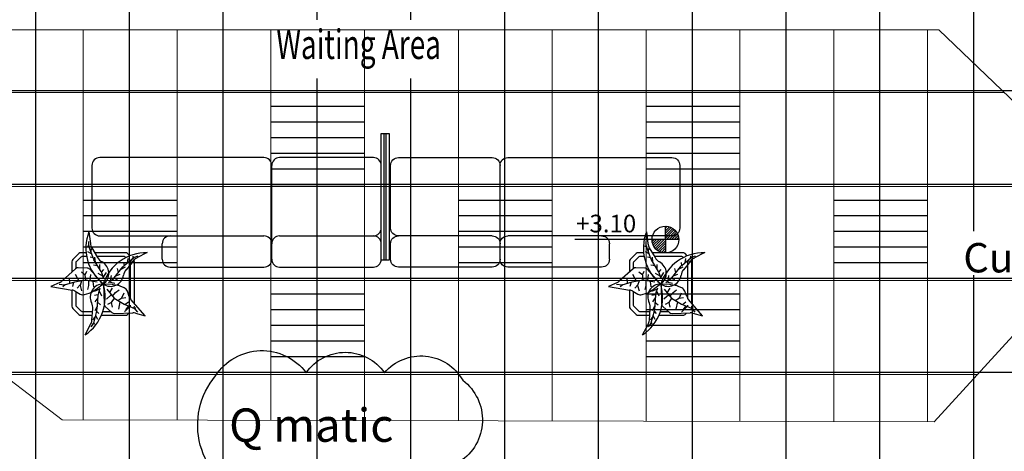
# Model space of a CAD drawing. Units: metres. Extents: x 930 to 1908, y -238 to 11.
# Drawn here: x 1023 to 1029, y -30 to -27 of the extents above; entities that cross this region are included whole.
import ezdxf
from ezdxf.enums import TextEntityAlignment as Align

# ---------------------------------------------------------------- set-up
doc = ezdxf.new("R2010")
doc.units = ezdxf.units.M
doc.header["$MEASUREMENT"] = 0
doc.linetypes.add('PHANTOM2', pattern=[1.25, 0.625, -0.125, 0.125, -0.125, 0.125, -0.125])
for name, color, linetype in [('AR-0FUR-', 136, 'Continuous'), ('CEILING-dim', 140, 'Continuous'), ('ceilling LIGHT', 1, 'Continuous'), ('cloud', 7, 'Continuous'), ('FLOOR-HDF', 253, 'Continuous'), ('FLOOR-porcelain', 41, 'Continuous'), ('FURN', 90, 'Continuous'), ('TEXT', 22, 'Continuous')]:
    doc.layers.add(name, color=color, linetype=linetype)
doc.layers.add('CEILING-02', color=3, linetype='Continuous', lineweight=9)
doc.layers.add('CEILING-03', color=30, linetype='Continuous', lineweight=9)
doc.styles.add('ROMANC', font='romanc.shx', dxfattribs={"width": 0.7})
doc.styles.add('ROMANC2', font='romanc.shx', dxfattribs={"width": 0.7})

# ---------------------------------------------------------------- blocks, each defined once
blk = doc.blocks.new('1')
at = {"layer": 'FURN'}
for p, q in [((429.4642, 102.2166), (428.4142, 102.2166)), ((430.1642, 102.2166), (429.5642, 102.2166)), ((428.3642, 102.1666), (428.3642, 101.7666)), ((429.5142, 101.5666), (429.5142, 102.1666)), ((430.2142, 101.7666), (430.2142, 102.1666)), ((428.4142, 101.7166), (428.8642, 101.7166)), ((428.8642, 101.7166), (429.4642, 101.7166)), ((429.5642, 101.7166), (430.1642, 101.7166)), ((428.8142, 101.5666), (428.8142, 101.6666)), ((430.2142, 101.5666), (430.2142, 101.6666)), ((428.8642, 101.5166), (429.4642, 101.5166)), ((429.5642, 101.5166), (430.1642, 101.5166))]:
    blk.add_line(p, q, dxfattribs=at)
for centre, start, end in [((428.4142, 102.1666), 90, 180), ((429.4642, 102.1666), 0, 90), ((429.5642, 102.1666), 90, 180), ((430.1642, 102.1666), 360, 90), ((428.4142, 101.7666), 180, 270), ((428.8642, 101.6666), 90, 180), ((429.4642, 101.6666), 0, 90), ((429.5642, 101.6666), 90, 180), ((430.1642, 101.7666), 270, 0), ((430.1642, 101.6666), 0, 90), ((428.8642, 101.5666), 180, 270), ((429.4642, 101.5666), 270, 0), ((429.5642, 101.5666), 180, 270), ((430.1642, 101.5666), 270, 0)]:
    blk.add_arc(centre, 0.05, start, end, dxfattribs=at)
blk = doc.blocks.new('T37')
for p, q in [((-0.0938, 0.34), (-0.0845, 0.2659)), ((-0.0942, 0.2524), (-0.0942, 0.2775)), ((-0.1968, 0.1629), (-0.1585, 0.2012)), ((-0.1117, 0.2071), (-0.1444, 0.2071)), ((-0.0915, 0.2428), (-0.1035, 0.2483)), ((-0.0763, 0.2), (-0.0997, 0.2122)), ((-0.0668, 0.1732), (-0.0935, 0.2484)), ((-0.0804, 0.2115), (-0.0776, 0.2348)), ((-0.0752, 0.2386), (-0.0382, 0.1753)), ((0.139, 0.2071), (-0.0568, 0.2071)), ((0.1675, 0.1869), (0.1532, 0.2012)), ((0.2795, 0.2072), (0.213, 0.1731)), ((-0.2027, 0.1488), (-0.2027, 0.0833)), ((-0.1777, 0.1426), (-0.1777, 0.1057)), ((-0.1747, 0.1496), (-0.1452, 0.1791)), ((-0.1081, 0.1821), (-0.1382, 0.1821)), ((-0.0666, 0.1741), (-0.0868, 0.1785)), ((-0.0378, 0.1231), (-0.0647, 0.1267)), ((-0.0154, 0.0864), (-0.0615, 0.1621)), ((-0.0517, 0.1459), (-0.0555, 0.1785)), ((0.1328, 0.1821), (-0.0421, 0.1821)), ((-0.0242, 0.1008), (-0.0242, 0.1312)), ((0.1328, 0.1248), (0.1301, 0.1454)), ((0.1319, 0.1247), (0.1934, 0.1756)), ((0.1431, 0.1759), (0.1399, 0.1791)), ((0.1905, 0.155), (0.1437, 0.0985)), ((0.1539, 0.1429), (0.1574, 0.169)), ((0.1633, 0.1506), (0.1861, 0.156)), ((0.1723, -0.0873), (0.1723, 0.1426)), ((0.1889, 0.1718), (0.1899, 0.1849)), ((0.197, 0.1776), (0.2206, 0.1862)), ((0.1973, -0.1166), (0.1973, 0.1488)), ((-0.1787, 0.1049), (-0.2652, 0.0271)), ((-0.1565, 0.0249), (-0.1803, 0.0684)), ((-0.1046, 0.1088), (-0.1617, 0.111)), ((-0.1175, 0.0643), (-0.1413, 0.0831)), ((-0.1177, 0.0645), (-0.1072, 0.0887)), ((-0.1142, 0.0324), (-0.1175, 0.0643)), ((-0.0032, 0.0057), (-0.0876, 0.1008)), ((-0.0854, 0.027), (-0.0806, 0.0686)), ((-0.0049, 0.0576), (-0.0352, 0.0749)), ((-0.0136, 0.0831), (0.0017, 0.0998)), ((-0.0002, 0.0412), (-0.009, 0.0718)), ((-0.0022, 0.0482), (0.0182, 0.0795)), ((0.0679, 0.0468), (0.1233, 0.1159)), ((0.0784, 0.0599), (0.107, 0.0703)), ((0.0948, 0.0804), (0.089, 0.1069)), ((0.1115, 0.1012), (0.1408, 0.116)), ((-0.2795, 0.0176), (-0.3369, -0.0098)), ((-0.2498, -0.0008), (-0.2845, 0.004)), ((-0.2455, 0.0012), (-0.2609, -0.0101)), ((-0.1868, 0.0195), (-0.2511, -0.0006)), ((-0.215, 0.0107), (-0.217, 0.0425)), ((-0.1918, 0.0179), (-0.1987, -0.0098)), ((-0.1137, 0.0325), (-0.1868, 0.0195)), ((-0.1494, 0.0009), (-0.168, -0.0204)), ((-0.1409, 0.0276), (-0.1502, -0.0017)), ((-0.0402, 0.0181), (-0.1137, 0.0325)), ((-0.0969, 0.0292), (-0.0973, -0.0021)), ((-0.0689, 0.0237), (-0.065, -0.0112)), ((-0.0474, -0.026), (-0.0033, 0.0084)), ((0.054, 0.0033), (-0.002, 0.0052)), ((-0.0002, 0.0073), (0.0033, -0.1197)), ((0.0307, 0.017), (0.0564, 0.0358)), ((0.0365, 0.0213), (0.073, 0.0128)), ((0.0445, 0.0271), (0.0504, 0.0615)), ((0.0902, -0.0017), (0.062, 0.0025)), ((0.0655, 0.0439), (0.0863, 0.0353)), ((-0.3369, -0.0098), (-0.201, -0.0318)), ((-0.2027, -0.0315), (-0.2027, -0.1347)), ((-0.1807, -0.039), (-0.1493, -0.057)), ((-0.1777, -0.0407), (-0.1777, -0.1284)), ((-0.1502, -0.0017), (-0.1404, -0.0358)), ((-0.1212, -0.0604), (-0.0928, -0.052)), ((-0.0973, -0.0021), (-0.1035, -0.029)), ((-0.0783, -0.0456), (-0.054, -0.0307)), ((-0.0255, -0.0267), (-0.0602, -0.0407)), ((-0.0362, -0.0619), (-0.0582, -0.0668)), ((-0.0231, -0.0199), (-0.0334, -0.05)), ((-0.0287, -0.036), (-0.0138, -0.0676)), ((0.0491, -0.0618), (0.0186, -0.0907)), ((0.0201, -0.0259), (0.0671, -0.0842)), ((0.0385, -0.0487), (0.058, -0.0195)), ((0.0564, -0.0709), (0.0769, -0.0472)), ((0.0769, -0.0472), (0.0989, -0.0305)), ((0.1326, -0.0179), (0.1055, -0.006)), ((0.1171, -0.0815), (0.1315, -0.049)), ((0.1644, -0.0725), (0.152, -0.0385)), ((-0.0376, -0.0824), (-0.0551, -0.1073)), ((-0.0366, -0.0656), (-0.0422, -0.154)), ((-0.0393, -0.1085), (-0.0193, -0.1269)), ((0.0497, -0.1113), (0.0261, -0.1231)), ((0.0676, -0.0845), (0.0496, -0.111)), ((0.0496, -0.111), (0.0557, -0.1407)), ((0.0671, -0.0842), (0.1315, -0.1212)), ((0.0911, -0.098), (0.1171, -0.0815)), ((0.1049, -0.1059), (0.0951, -0.1545)), ((0.1148, -0.0829), (0.1428, -0.0786)), ((0.1315, -0.1212), (0.1937, -0.1472)), ((0.1364, -0.1233), (0.1595, -0.1064)), ((0.2654, -0.1953), (0.1754, -0.0911)), ((-0.1585, -0.1871), (-0.1968, -0.1488)), ((-0.1452, -0.165), (-0.1747, -0.1355)), ((-0.1382, -0.1679), (-0.0703, -0.1679)), ((-0.0749, -0.2246), (-0.0689, -0.1515)), ((-0.0443, -0.1662), (-0.0655, -0.2431)), ((-0.041, -0.1351), (-0.0565, -0.1641)), ((-0.0449, -0.1668), (-0.0309, -0.182)), ((-0.0042, -0.1679), (0.0454, -0.1679)), ((0.0111, -0.1369), (0.0535, -0.1752)), ((0.0704, -0.1814), (0.1867, -0.1775)), ((0.1588, -0.1326), (0.1399, -0.1582)), ((0.1694, -0.1355), (0.1399, -0.165)), ((0.162, -0.1783), (0.1532, -0.1871)), ((0.1882, -0.1449), (0.2073, -0.1462)), ((0.1929, -0.1462), (0.2164, -0.1722)), ((0.2037, -0.1793), (0.2654, -0.1953)), ((-0.1444, -0.1929), (-0.0723, -0.1929)), ((-0.0672, -0.2468), (-0.0817, -0.2674)), ((-0.0551, -0.2054), (-0.0707, -0.2229)), ((-0.0639, -0.2374), (-0.0573, -0.2487)), ((-0.0519, -0.1937), (-0.0397, -0.2171)), ((-0.0137, -0.1929), (0.139, -0.1929)), ((-0.1178, -0.3184), (-0.083, -0.2523))]:
    blk.add_line(p, q)
for centre, radius, start, end in [((0.1781, 0.2359), 0.2912, 159.04572, 231.78374), ((-0.0822, 0.2524), 0.012, 180, 199.56729), ((-0.0131, 0.2749), 0.072, 187.1954, 210.31899), ((-0.1444, 0.1871), 0.02, 90, 135), ((0.2746, -0.084), 0.2912, 89.04572, 161.78374), ((0.139, 0.1871), 0.02, 45, 90), ((-0.1827, 0.1488), 0.02, 135, 180), ((-0.1677, 0.1426), 0.01, 135, 180), ((-0.1382, 0.1721), 0.01, 90, 135), ((-0.0102, 0.1933), 0.06, 199.56729, 211.33425), ((0.024, 0.2116), 0.072, 210.31899, 241.86021), ((-0.049, 0.0752), 0.0827, 304.58854, 61.86021), ((0.1328, 0.1721), 0.01, 45, 90), ((0.1623, 0.1426), 0.01, 0, 45), ((0.2459, 0.109), 0.072, 117.1954, 140.31899), ((0.1773, 0.1488), 0.02, 0, 45), ((0.2011, 0.1663), 0.012, 110, 129.56729), ((-0.1626, 0.087), 0.024, 87.79009, 131.95292), ((-0.1056, 0.0848), 0.024, 41.56851, 87.79009), ((-0.0667, 0.0552), 0.06, 16.08252, 31.33425), ((0.1701, 0.0785), 0.06, 129.56729, 141.33425), ((0.1991, 0.0526), 0.072, 140.31899, 171.86021), ((-0.3053, 0.0717), 0.06, 295.52457, 311.95292), ((-0.2809, -0.077), 0.2912, 304.04572, 16.78374), ((-0.0026, -0.0757), 0.0827, 89.58854, 206.86021), ((0.0459, 0.0745), 0.0827, 234.58854, 351.86021), ((0.0515, -0.0687), 0.072, 81.5543, 88.01594), ((0.0211, 0.0843), 0.06, 306.08252, 321.33425), ((-0.2106, -0.091), 0.06, 60.10271, 80.8367), ((-0.1313, -0.0258), 0.036, 240.10271, 286.36584), ((-0.1097, 0.0056), 0.06, 286.36584, 301.5543), ((-0.0917, 0.0307), 0.072, 301.5543, 308.01594), ((0.0233, -0.0694), 0.06, 161.08252, 176.33425), ((0.0814, -0.061), 0.06, 66.36584, 81.5543), ((0.1182, -0.0509), 0.036, 20.10271, 66.36584), ((-0.1407, -0.1456), 0.072, 355.31899, 26.86021), ((0.0273, -0.1191), 0.024, 181.56851, 227.79009), ((0.2208, -0.0519), 0.06, 200.10271, 220.8367), ((-0.1827, -0.1347), 0.02, 180, 225), ((-0.1677, -0.1284), 0.01, 180, 225), ((-0.1444, -0.1729), 0.02, 225, 270), ((-0.1382, -0.1579), 0.01, 225, 270), ((-0.1021, -0.1502), 0.06, 344.56729, 356.33425), ((0.0696, -0.1575), 0.024, 227.79009, 271.95292), ((0.1328, -0.1579), 0.01, 270, 315), ((0.139, -0.1729), 0.02, 270, 315), ((0.1623, -0.1284), 0.01, 315, 0), ((0.1887, -0.2374), 0.06, 75.52457, 91.95292), ((0.1773, -0.1347), 0.02, 315, 0), ((-0.1467, -0.2187), 0.072, 332.1954, 355.31899), ((-0.0771, -0.2399), 0.012, 325, 344.56729)]:
    blk.add_arc(centre, radius, start, end)
blk = doc.blocks.new('wweq')
at = {"layer": 'CEILING-dim'}
h = blk.add_hatch(dxfattribs=at)
h.set_pattern_fill('ANSI31', color=256, scale=0.112, style=0)
h.set_pattern_definition([(45, (-0.216429, -0.052294), (-0.0098995, 0.0098995), [])])
h.paths.add_polyline_path([(-0.0047, -0.0523, 0.414214), (-0.1106, 0.0535), (-0.1106, -0.0523)])
h.paths.add_polyline_path([(-0.1106, -0.0523), (-0.2164, -0.0523, 0.414214), (-0.1106, -0.1581)])
for p, q in [((-0.1106, -0.0523), (-0.1106, 0.0535)), ((-0.0047, -0.0523), (-0.8273, -0.0523)), ((-0.1106, -0.0523), (-0.1106, -0.0523)), ((-0.1106, -0.0523), (-0.1106, -0.0523)), ((-0.1106, -0.0523), (-0.1106, -0.0523)), ((-0.1106, -0.0523), (-0.1106, -0.0523)), ((-0.1106, -0.0523), (-0.1106, -0.1581))]:
    blk.add_line(p, q, dxfattribs=at)
blk.add_circle((-0.1106, -0.0523), 0.1058, dxfattribs=at)
at = {"layer": 'CEILING-dim', "style": 'ROMANC'}
blk.add_attdef('+2.50', text='', height=0.1393, dxfattribs=at).set_placement((-0.5785, 0.0562), align=Align.MIDDLE)
blk = doc.blocks.new('A$C3EB34E1C')
at = {"transparency": 33554508}
h = blk.add_hatch(color=256, dxfattribs=at)
h.dxf.hatch_style = 1
h.paths.add_polyline_path([(0.6729, 1.0944), (1.3442, 0.4448), (1.1177, 0.4448, 0.998754), (0.2283, 0.4457), (0, 0.4457)])
for p in [(0.6729, 1.0944), (1.1177, 0.4448)]:
    blk.add_line(p, (1.3442, 0.4448))
blk.add_circle((0.673, 0.4447), 0.4447)

msp = doc.modelspace()

# ---------------------------------------------------------------- hatches: boundary and pattern name
at = {"layer": 'ceilling LIGHT'}
h = msp.add_hatch(dxfattribs=at)
h.set_pattern_fill('ANSI31', color=256, scale=0.8, angle=135)
h.paths.add_polyline_path([(1028.1043, -28.2136), (1028.1043, -28.8136), (1028.7043, -28.8136), (1028.7043, -28.2136)])
h.paths.add_polyline_path([(1027.5043, -27.6136), (1026.9043, -27.6136), (1026.9043, -28.2136), (1027.5043, -28.2136)])
h.paths.add_polyline_path([(1026.9043, -28.8136), (1026.9043, -29.4136), (1027.5043, -29.4136), (1027.5043, -28.8136)])
h.paths.add_polyline_path([(1026.3043, -28.2136), (1025.7043, -28.2136), (1025.7043, -28.8136), (1026.3043, -28.8136)])
h.paths.add_polyline_path([(1024.5043, -28.2136), (1025.1043, -28.2136), (1025.1043, -27.6136), (1024.5043, -27.6136)])
h.paths.add_polyline_path([(1025.1043, -29.4136), (1025.1043, -28.8136), (1024.5043, -28.8136), (1024.5043, -29.4136)])
h.paths.add_polyline_path([(1023.9043, -28.2136), (1023.3043, -28.2136), (1023.3043, -28.8136), (1023.9043, -28.8136)])
h.paths.add_polyline_path([(1022.7043, -27.6136), (1022.1043, -27.6136), (1022.1043, -28.2136), (1022.7043, -28.2136)])
h.paths.add_polyline_path([(1028.99, -28.8094), (1030.9726, -28.8094), (1030.9726, -28.5279), (1028.99, -28.5279)], flags=9)
at = {"layer": 'FLOOR-HDF'}
h = msp.add_hatch(dxfattribs=at)
h.set_pattern_fill('ANSI31', color=256, angle=359)
edge = h.paths.add_edge_path()
edge.add_line((1035.6985, -29.2301), (1032.9529, -26.3904))
edge.add_line((1032.9529, -26.3904), (1032.8451, -26.4946))
edge.add_line((1032.8451, -26.4946), (1032.428, -26.0633))
edge.add_line((1032.428, -26.0633), (1032.5358, -25.959))
edge.add_line((1032.5358, -25.959), (1030.5828, -23.9391))
edge.add_line((1030.5828, -23.9391), (1030.1186, -24.3879))
edge.add_line((1030.1186, -24.3879), (1028.718, -25.8045))
edge.add_line((1028.718, -25.8045), (1031.4098, -28.4661))
edge.add_line((1031.4098, -28.4661), (1029.1573, -31.0853))
edge.add_line((1029.1573, -31.0853), (1028.7862, -31.5168))
edge.add_line((1028.7862, -31.5168), (1028.4517, -31.9314))
edge.add_line((1028.4517, -31.9314), (1028.8275, -33.6068))
edge.add_arc((939.491, 189.1401), 239.9942, 291.85412, 292.952436)
edge.add_line((1033.0808, -31.8535), (1033.2106, -32.124))
edge.add_arc((1024.9345, -14.8809), 19.1263, 295.63937, 298.33546)
edge.add_line((1034.0125, -31.7156), (1033.7575, -31.1068))
edge.add_line((1033.7575, -31.1068), (1035.6985, -29.2301))
edge = h.paths.add_edge_path()
edge.add_line((1033.2106, -32.124), (1033.0808, -31.8535))
edge.add_arc((939.491, 189.1401), 239.9942, 291.85412, 292.952436, ccw=False)
edge.add_line((1028.8275, -33.6068), (1029.5542, -33.4409))
edge.add_arc((1024.9345, -14.8809), 19.1263, 283.97721, 295.63937)
at = {"layer": 'FLOOR-porcelain'}
h = msp.add_hatch(dxfattribs=at)
h.set_pattern_fill('ANSI37', color=256, scale=4.8, angle=45)
edge = h.paths.add_edge_path()
edge.add_line((1031.4098, -28.4661), (1028.718, -25.8045))
edge.add_line((1028.718, -25.8045), (1030.1186, -24.3879))
edge.add_line((1030.1186, -24.3879), (1030.5828, -23.9391))
edge.add_line((1030.5828, -23.9391), (1030.083, -23.4221))
edge.add_line((1030.083, -23.4221), (1029.0639, -24.4074))
edge.add_line((1029.0639, -24.4074), (1028.9792, -24.4894))
edge.add_line((1028.9792, -24.4894), (1028.9843, -24.4947))
edge.add_line((1028.9843, -24.4947), (1028.9791, -24.4894))
edge.add_line((1028.9791, -24.4894), (1028.9433, -24.5241))
edge.add_line((1028.9433, -24.5241), (1028.8946, -24.4738))
edge.add_line((1028.8946, -24.4738), (1028.9126, -24.4564))
edge.add_line((1028.9126, -24.4564), (1028.8778, -24.4205))
edge.add_line((1028.8778, -24.4205), (1028.8419, -24.4552))
edge.add_line((1028.8419, -24.4552), (1028.2522, -23.8451))
edge.add_arc((1028.8778, -24.4205), 0.85, 137.39952, 224.03513)
edge.add_line((1028.2668, -25.0113), (1028.3319, -25.115))
edge.add_line((1028.3319, -25.115), (1027.8351, -25.5956))
edge.add_line((1027.8351, -25.5956), (1027.3351, -25.5956))
edge.add_line((1027.3351, -25.5956), (1026.4229, -25.5956))
edge.add_line((1026.4229, -25.5956), (1026.4229, -25.7956))
edge.add_line((1026.4229, -25.7956), (1025.9351, -25.7956))
edge.add_line((1025.9351, -25.7956), (1025.9351, -25.5956))
edge.add_line((1025.9351, -25.5956), (1025.0229, -25.5956))
edge.add_line((1025.0229, -25.5956), (1025.0229, -25.7956))
edge.add_line((1025.0229, -25.7956), (1024.5351, -25.7956))
edge.add_line((1024.5351, -25.7956), (1024.5351, -25.5956))
edge.add_line((1024.5351, -25.5956), (1023.6229, -25.5956))
edge.add_line((1023.6229, -25.5956), (1023.6229, -25.7956))
edge.add_line((1023.6229, -25.7956), (1023.1351, -25.7956))
edge.add_line((1023.1351, -25.7956), (1023.1351, -25.4951))
edge.add_line((1023.1351, -25.4951), (1019.9603, -25.4951))
edge.add_line((1019.9603, -25.4951), (1019.7942, -25.354))
edge.add_line((1019.7942, -25.354), (1018.9816, -24.6783))
edge.add_line((1018.9816, -24.6783), (1018.475, -25.2677))
edge.add_line((1018.475, -25.2677), (1018.3415, -25.1172))
edge.add_line((1018.3415, -25.1172), (1014.8078, -22.1138))
edge.add_line((1014.8078, -22.1138), (1014.8833, -22.0206))
edge.add_line((1014.8833, -22.0206), (1016.0421, -23.0054))
edge.add_line((1016.0421, -23.0054), (1016.967, -21.8654))
edge.add_line((1016.967, -21.8654), (1017.1368, -22.0097))
edge.add_line((1017.1368, -22.0097), (1017.6701, -22.463))
edge.add_line((1017.6701, -22.463), (1017.7901, -22.565))
edge.add_line((1017.7901, -22.565), (1018.7354, -21.3967))
edge.add_line((1018.7354, -21.3967), (1018.0058, -20.7766))
edge.add_line((1018.0058, -20.7766), (1017.6257, -21.2441))
edge.add_line((1017.6257, -21.2441), (1017.5342, -21.1663))
edge.add_line((1017.5342, -21.1663), (1017.597, -21.089))
edge.add_line((1017.597, -21.089), (1015.4847, -19.3752))
edge.add_line((1015.4847, -19.3752), (1015.3639, -19.5242))
edge.add_line((1015.3639, -19.5242), (1015.2707, -19.4486))
edge.add_line((1015.2707, -19.4486), (1015.3932, -19.2976))
edge.add_line((1015.3932, -19.2976), (1014.745, -18.7478))
edge.add_line((1014.745, -18.7478), (1014.2099, -18.294))
edge.add_line((1014.2099, -18.294), (1013.4678, -19.169))
edge.add_line((1013.4678, -19.169), (1014.6918, -20.1621))
edge.add_line((1014.6918, -20.1621), (1014.7667, -20.0698))
edge.add_line((1014.7667, -20.0698), (1014.8598, -20.1454))
edge.add_line((1014.8598, -20.1454), (1014.785, -20.2377))
edge.add_line((1014.785, -20.2377), (1015.0566, -20.4581))
edge.add_line((1015.0566, -20.4581), (1012.957, -23.0459))
edge.add_line((1012.957, -23.0459), (1013.0192, -23.0982))
edge.add_line((1013.0192, -23.0982), (1013.0573, -23.1305))
edge.add_line((1013.0573, -23.1305), (1013.012, -23.1839))
edge.add_line((1013.012, -23.1839), (1012.9654, -23.2038))
edge.add_line((1012.9654, -23.2038), (1013.5573, -23.7004))
edge.add_line((1013.5573, -23.7004), (1013.4967, -23.7727))
edge.add_line((1013.4967, -23.7727), (1013.5886, -23.8498))
edge.add_line((1013.5886, -23.8498), (1013.6482, -23.7788))
edge.add_line((1013.6482, -23.7788), (1013.6469, -23.7777))
edge.add_line((1013.6469, -23.7777), (1013.7238, -23.6887))
edge.add_line((1013.7238, -23.6887), (1022.2613, -30.9214))
edge.add_line((1022.2613, -30.9214), (1022.2614, -30.9212))
edge.add_line((1022.2614, -30.9212), (1022.4897, -31.1148))
edge.add_line((1022.4897, -31.1148), (1022.6071, -31.2144))
edge.add_line((1022.6071, -31.2144), (1022.5618, -31.2678))
edge.add_line((1022.5618, -31.2678), (1022.5428, -31.2516))
edge.add_line((1022.5428, -31.2516), (1022.5104, -31.2898))
edge.add_line((1022.5104, -31.2898), (1022.5485, -31.3221))
edge.add_line((1022.5485, -31.3221), (1022.3729, -31.1727))
edge.add_line((1022.3729, -31.1727), (1021.9385, -31.9252))
edge.add_line((1021.9385, -31.9252), (1020.9757, -33.5928))
edge.add_arc((1024.8923, -15.1391), 18.8647, 258.01749, 261.71234)
edge.add_arc((1024.8036, -15.9336), 18.0657, 261.62736, 266.76486)
edge.add_line((1023.7841, -33.9706), (1023.7841, -33.6692))
edge.add_line((1023.7841, -33.6692), (1023.7841, -33.2514))
edge.add_line((1023.7841, -33.2514), (1022.9041, -33.2514))
edge.add_line((1022.9041, -33.2514), (1022.9041, -32.5514))
edge.add_line((1022.9041, -32.5514), (1023.7841, -32.5514))
edge.add_line((1023.7841, -32.5514), (1023.7841, -31.8842))
edge.add_line((1023.7841, -31.8842), (1023.2123, -31.8842))
edge.add_line((1023.2123, -31.8842), (1023.2553, -31.7642))
edge.add_line((1023.2553, -31.7642), (1023.9041, -31.7642))
edge.add_line((1023.9041, -31.7642), (1026.838, -31.7642))
edge.add_line((1026.838, -31.7642), (1028.4142, -31.7642))
edge.add_line((1028.4142, -31.7642), (1028.4471, -31.9112))
edge.add_line((1028.4471, -31.9112), (1031.4098, -28.4661))
edge = h.paths.add_edge_path(flags=16)
edge.add_arc((1022.6351, -26.8456), 0.25, 0, 360)
h.paths.add_polyline_path([(1023.2172, -31.7319), (1023.2553, -31.7642), (1023.2123, -31.8842), (1023.1587, -31.8396), (1023.191, -31.8015), (1023.1719, -31.7853)], flags=16)
edge = h.paths.add_edge_path(flags=16)
edge.add_arc((1027.8351, -26.8456), 0.25, 0, 360)
edge = h.paths.add_edge_path(flags=16)
edge.add_arc((1018.129, -25.4401), 0.3865, 0, 360)
h.paths.add_polyline_path([(1018.4375, -25.3113), (1018.0464, -25.7663), (1017.8205, -25.5689), (1018.2116, -25.1139)], flags=0)
h.paths.add_polyline_path([(1021.8438, -32.7315), (1022.061, -32.3552), (1021.8681, -32.2643), (1021.6508, -32.6405)], flags=16)
h.paths.add_polyline_path([(1021.829, -33.3561), (1022.2583, -33.4232)], flags=16)
h.paths.add_polyline_path([(1028.4734, -28.7795), (1030.456, -28.7795), (1030.456, -28.498), (1028.4734, -28.498)], flags=16)
h.paths.add_polyline_path([(1025.3716, -31.3057), (1026.4914, -31.3116), (1026.4902, -31.0369), (1025.3705, -31.031)], flags=16)
h.paths.add_polyline_path([(1024.483, -27.5243), (1025.959, -27.5243), (1025.959, -27.149), (1024.483, -27.149)], flags=16)

# ---------------------------------------------------------------- linework, layer by layer
at = {"layer": 'CEILING-02'}
msp.add_lwpolyline([(1022.2024, -27.2136), (1028.7772, -27.2136), (1029.9829, -28.3664), (1028.7475, -29.7169), (1023.1687, -29.705), (1021.5113, -28.4403)], close=True, dxfattribs=at)
at = {"layer": 'CEILING-03'}
for p, q in [((1023.3043, -27.2136), (1023.3043, -29.7053)), ((1023.9043, -27.2136), (1023.9043, -29.7066)), ((1024.5043, -27.2136), (1024.5043, -29.7079)), ((1024.5043, -27.2136), (1024.5043, -29.7079)), ((1025.1043, -27.2136), (1025.1043, -29.7091)), ((1025.1043, -27.2136), (1025.1043, -29.7091)), ((1025.7043, -27.2136), (1025.7043, -29.7104)), ((1025.7043, -27.2136), (1025.7043, -29.7104)), ((1026.3043, -27.2136), (1026.3043, -29.7117)), ((1026.3043, -27.2136), (1026.3043, -29.7117)), ((1026.9043, -27.2136), (1026.9043, -29.713)), ((1026.9043, -27.2136), (1026.9043, -29.713)), ((1027.5043, -27.2136), (1027.5043, -29.7143)), ((1027.5043, -27.2136), (1027.5043, -29.7143)), ((1028.1043, -27.2136), (1028.1043, -29.7156)), ((1028.1043, -27.2136), (1028.1043, -29.7156)), ((1028.7043, -27.2136), (1028.7043, -29.7169)), ((1028.7043, -27.2136), (1028.7043, -29.7169)), ((1029.1956, -27.6136), (1021.9771, -27.6136)), ((1029.8232, -28.2136), (1021.639, -28.2136)), ((1029.5738, -28.8136), (1022.0005, -28.8136)), ((1029.0249, -29.4136), (1022.7869, -29.4136))]:
    msp.add_line(p, q, dxfattribs=at)
at = {"layer": 'cloud'}
msp.add_lwpolyline([(1024.151, -29.4226, -0.520567), (1024.7299, -29.4032, -0.520567), (1024.7299, -29.4032, -0.520567), (1025.231, -29.4032, -0.520567), (1025.231, -29.4032, -0.520567), (1025.732, -29.4518, -0.520567), (1025.732, -29.4518, -0.520567), (1025.7126, -29.9717, -0.520567), (1025.7126, -29.9717, -0.520567), (1025.3088, -30.2729, -0.520567), (1025.3088, -30.2729, -0.520567), (1024.8272, -30.4381, -0.520567), (1024.8272, -30.4381, -0.520567), (1024.3602, -30.2, -0.520567), (1024.3602, -30.2, -0.520567)], format="xyb", close=True, dxfattribs=at)
at = {"layer": 'FURN', "color": 5}
for points in [[(1025.2601, -28.6833), (1025.2101, -28.6833), (1025.2101, -27.8745), (1025.2601, -27.8745)], [(1025.2401, -28.6833), (1025.2301, -28.6833), (1025.2301, -27.8745), (1025.2401, -27.8745)]]:
    msp.add_lwpolyline(points, close=True, dxfattribs=at)

# ---------------------------------------------------------------- block references
at = {"layer": 'AR-0FUR-', "linetype": 'PHANTOM2', "xscale": -0.6588397858988628, "yscale": 0.6588397858988628, "zscale": 0.6588397858988628, "rotation": 307.2236244085233}
msp.add_blockref('A$C3EB34E1C', (1029.6351, -28.4869), dxfattribs=at)
at = {"layer": 'CEILING-dim', "xscale": 0.8095887359999965, "yscale": 0.8095887359999965, "zscale": 0.8095887359999965}
msp.add_blockref('wweq', (1027.1176, -28.5104), dxfattribs=at).add_auto_attribs({'+2.50': '+3.10'})
at = {"layer": 'FURN'}
for name, p in [('1', (594.9958, -130.2455)), ('T37', (1023.4344, -28.8435)), ('T37', (1027.0002, -28.8435))]:
    msp.add_blockref(name, p, dxfattribs=at)
at = {"layer": 'FURN', "xscale": -1}
msp.add_blockref('1', (1455.4843, -130.2455), dxfattribs=at)

# ---------------------------------------------------------------- texts
at = {"layer": 'TEXT', "style": 'ROMANC2', "width": 0.7}
msp.add_text('Waiting Area', height=0.187623, dxfattribs=at).set_placement((1024.5393, -27.3992))
at = {"layer": 'TEXT', "style": 'ROMANC'}
msp.add_text('Q matic', height=0.21301, dxfattribs=at).set_placement((1024.2374, -29.8446))
at = {"layer": 'TEXT', "insert": (1028.2002, -28.5749), "char_height": 0.187623, "attachment_point": 1, "style": 'ROMANC2'}
msp.add_mtext_dynamic_manual_height_columns('\\pxqc;Customer Service', width=3.56219, gutter_width=10.1104, heights=[0], dxfattribs=at)

doc.saveas('drawing.dxf')
